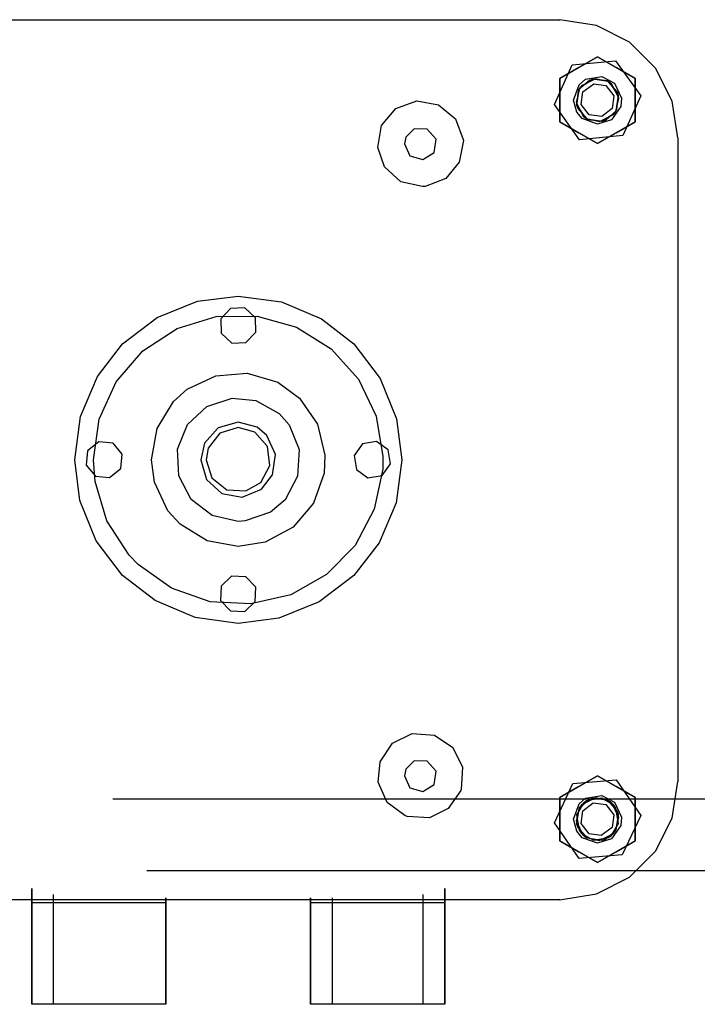
# Model space of a CAD drawing. Extents: x -7082 to -2614, y -3805 to 229.
# Drawn here: x -2909 to -2849, y -207 to -120 of the extents above; entities that cross this region are included whole.
import ezdxf

# ---------------------------------------------------------------- set-up
doc = ezdxf.new("R2010")
doc.units = 0
doc.header["$LTSCALE"] = 10

msp = doc.modelspace()

# ---------------------------------------------------------------- linework, layer by layer
for p, q in [((-2917.969, -120.03), (-2860.969, -120.03)), ((-2857.741, -120.541), (-2860.969, -120.03)), ((-2854.826, -122.026), (-2857.741, -120.541)), ((-2852.517, -124.334), (-2854.826, -122.026)), ((-2860.969, -125.235), (-2857.644, -123.315)), ((-2859.88, -124.034), (-2856.059, -123.658)), ((-2857.644, -123.315), (-2859.306, -124.275)), ((-2855.981, -124.275), (-2857.644, -123.315)), ((-2857.644, -123.315), (-2854.319, -125.235)), ((-2856.059, -123.658), (-2853.823, -126.778)), ((-2861.465, -127.531), (-2859.88, -124.034)), ((-2859.306, -124.275), (-2860.969, -125.235)), ((-2854.319, -125.235), (-2855.981, -124.275)), ((-2851.031, -127.248), (-2852.517, -124.334)), ((-2860.969, -129.074), (-2860.969, -125.235)), ((-2860.969, -125.235), (-2860.969, -127.155)), ((-2858.368, -125.398), (-2859.289, -126.205)), ((-2859.285, -125.785), (-2858.699, -125.296)), ((-2858.016, -125.292), (-2859.178, -126.034)), ((-2857.83, -125.264), (-2859.059, -125.887)), ((-2858.699, -125.296), (-2857.258, -125.052)), ((-2858.056, -125.3), (-2858.368, -125.398)), ((-2856.694, -125.509), (-2858.056, -125.3)), ((-2856.801, -125.452), (-2858.016, -125.292)), ((-2856.637, -125.544), (-2857.83, -125.264)), ((-2857.258, -125.052), (-2856.132, -125.643)), ((-2856.523, -125.62), (-2856.801, -125.452)), ((-2855.887, -126.432), (-2856.694, -125.509)), ((-2854.319, -127.155), (-2854.319, -125.235)), ((-2854.319, -125.235), (-2854.319, -129.074)), ((-2859.781, -127.155), (-2859.285, -125.785)), ((-2859.256, -126.149), (-2859.535, -127.341)), ((-2859.347, -126.313), (-2859.507, -127.527)), ((-2859.289, -126.205), (-2859.5, -127.559)), ((-2859.178, -126.034), (-2859.347, -126.313)), ((-2859.059, -125.887), (-2859.256, -126.149)), ((-2858.936, -126.408), (-2857.96, -125.696)), ((-2857.96, -125.696), (-2856.898, -125.862)), ((-2856.898, -125.862), (-2856.202, -126.768)), ((-2856.377, -125.739), (-2856.637, -125.544)), ((-2855.781, -126.782), (-2856.523, -125.62)), ((-2855.753, -126.968), (-2856.377, -125.739)), ((-2856.132, -125.643), (-2855.514, -126.971)), ((-2875.515, -127.906), (-2873.658, -127.222)), ((-2875.515, -127.906), (-2873.658, -127.222)), ((-2873.658, -127.222), (-2871.728, -127.556)), ((-2873.658, -127.222), (-2871.728, -127.556)), ((-2860.969, -127.155), (-2860.969, -129.074)), ((-2859.492, -128.228), (-2859.781, -127.155)), ((-2859.085, -127.541), (-2858.936, -126.408)), ((-2856.202, -126.768), (-2856.351, -127.901)), ((-2856.031, -128.159), (-2855.753, -126.968)), ((-2855.998, -128.105), (-2855.789, -126.742)), ((-2855.939, -127.994), (-2855.781, -126.782)), ((-2855.789, -126.742), (-2855.887, -126.432)), ((-2855.514, -126.971), (-2855.578, -127.702)), ((-2853.823, -126.778), (-2855.407, -130.276)), ((-2854.319, -129.074), (-2854.319, -127.155)), ((-2850.519, -130.48), (-2851.031, -127.248)), ((-2876.767, -129.41), (-2875.515, -127.906)), ((-2876.767, -129.41), (-2875.515, -127.906)), ((-2871.728, -127.556), (-2870.222, -128.805)), ((-2871.728, -127.556), (-2870.222, -128.805)), ((-2859.228, -130.652), (-2861.465, -127.531)), ((-2859.535, -127.341), (-2858.917, -128.565)), ((-2859.507, -127.527), (-2858.771, -128.684)), ((-2859.5, -127.559), (-2859.391, -127.9)), ((-2859.391, -127.9), (-2858.594, -128.8)), ((-2858.39, -128.447), (-2859.085, -127.541)), ((-2856.351, -127.901), (-2857.258, -128.596)), ((-2856.918, -128.91), (-2855.998, -128.105)), ((-2855.578, -127.702), (-2856.411, -128.901)), ((-2856.11, -128.276), (-2855.939, -127.994)), ((-2870.222, -128.805), (-2869.536, -130.646)), ((-2870.222, -128.805), (-2869.536, -130.646)), ((-2859.019, -128.791), (-2859.492, -128.228)), ((-2857.644, -129.292), (-2859.019, -128.791)), ((-2858.917, -128.565), (-2858.63, -128.779)), ((-2858.771, -128.684), (-2858.464, -128.868)), ((-2858.63, -128.779), (-2857.458, -129.045)), ((-2858.594, -128.8), (-2857.232, -129.009)), ((-2858.464, -128.868), (-2857.271, -129.018)), ((-2857.258, -128.596), (-2858.39, -128.447)), ((-2856.411, -128.901), (-2857.644, -129.292)), ((-2857.458, -129.045), (-2856.229, -128.423)), ((-2857.271, -129.018), (-2856.11, -128.276)), ((-2857.232, -129.009), (-2856.918, -128.91)), ((-2856.229, -128.423), (-2856.031, -128.159)), ((-2877.104, -131.346), (-2876.767, -129.41)), ((-2877.104, -131.346), (-2876.767, -129.41)), ((-2873.898, -129.705), (-2874.621, -130.428)), ((-2873.898, -129.705), (-2874.621, -130.428)), ((-2872.72, -129.714), (-2873.898, -129.705)), ((-2872.72, -129.714), (-2873.898, -129.705)), ((-2871.951, -130.609), (-2872.72, -129.714)), ((-2871.951, -130.609), (-2872.72, -129.714)), ((-2857.644, -130.994), (-2860.969, -129.074)), ((-2860.969, -129.074), (-2859.306, -130.034)), ((-2854.319, -129.074), (-2857.644, -130.994)), ((-2855.981, -130.034), (-2854.319, -129.074)), ((-2874.621, -130.428), (-2874.744, -131.007)), ((-2874.621, -130.428), (-2874.744, -131.007)), ((-2872.121, -131.779), (-2871.951, -130.609)), ((-2872.121, -131.779), (-2871.951, -130.609)), ((-2869.529, -130.734), (-2869.895, -132.656)), ((-2869.529, -130.734), (-2869.895, -132.656)), ((-2869.536, -130.646), (-2869.529, -130.734)), ((-2869.536, -130.646), (-2869.529, -130.734)), ((-2859.306, -130.034), (-2857.644, -130.994)), ((-2855.407, -130.276), (-2859.228, -130.652)), ((-2857.644, -130.994), (-2855.981, -130.034)), ((-2850.519, -130.48), (-2850.519, -187.48)), ((-2876.515, -133.062), (-2877.104, -131.346)), ((-2876.515, -133.062), (-2877.104, -131.346)), ((-2874.744, -131.007), (-2874.256, -132.081)), ((-2874.744, -131.007), (-2874.256, -132.081)), ((-2874.256, -132.081), (-2873.118, -132.418)), ((-2874.256, -132.081), (-2873.118, -132.418)), ((-2873.118, -132.418), (-2872.121, -131.779)), ((-2873.118, -132.418), (-2872.121, -131.779)), ((-2875.063, -134.383), (-2876.515, -133.062)), ((-2875.063, -134.383), (-2876.515, -133.062)), ((-2869.895, -132.656), (-2871.088, -134.083)), ((-2869.895, -132.656), (-2871.088, -134.083)), ((-2871.088, -134.083), (-2872.923, -134.786)), ((-2871.088, -134.083), (-2872.923, -134.786)), ((-2873.151, -134.803), (-2875.063, -134.383)), ((-2873.151, -134.803), (-2875.063, -134.383)), ((-2872.923, -134.786), (-2873.151, -134.803)), ((-2872.923, -134.786), (-2873.151, -134.803)), ((-2893.078, -144.949), (-2889.469, -144.492)), ((-2889.469, -144.492), (-2885.649, -145.005)), ((-2896.65, -146.397), (-2893.078, -144.949)), ((-2888.882, -145.549), (-2890.154, -145.59)), ((-2887.954, -146.42), (-2888.882, -145.549)), ((-2885.649, -145.005), (-2882.098, -146.507)), ((-2899.713, -148.735), (-2896.65, -146.397)), ((-2894.892, -147.358), (-2891.423, -146.304)), ((-2894.892, -147.358), (-2891.423, -146.304)), ((-2891.423, -146.304), (-2887.802, -146.264)), ((-2891.423, -146.304), (-2887.802, -146.264)), ((-2890.154, -145.59), (-2891.024, -146.518)), ((-2887.913, -147.691), (-2887.954, -146.42)), ((-2887.802, -146.264), (-2884.308, -147.239)), ((-2887.802, -146.264), (-2884.308, -147.239)), ((-2891.024, -146.518), (-2890.984, -147.79)), ((-2884.308, -147.239), (-2881.228, -149.153)), ((-2884.308, -147.239), (-2881.228, -149.153)), ((-2882.098, -146.507), (-2879.225, -148.735)), ((-2897.928, -149.34), (-2894.892, -147.358)), ((-2897.928, -149.34), (-2894.892, -147.358)), ((-2890.984, -147.79), (-2890.049, -148.663)), ((-2888.784, -148.619), (-2887.913, -147.691)), ((-2901.942, -151.61), (-2899.713, -148.735)), ((-2890.049, -148.663), (-2888.784, -148.619)), ((-2879.225, -148.735), (-2876.886, -151.798)), ((-2900.287, -152.091), (-2897.928, -149.34)), ((-2900.287, -152.091), (-2897.928, -149.34)), ((-2881.228, -149.153), (-2878.808, -151.85)), ((-2881.228, -149.153), (-2878.808, -151.85)), ((-2903.444, -155.161), (-2901.942, -151.61)), ((-2893.985, -152.749), (-2891.457, -151.546)), ((-2893.985, -152.749), (-2891.457, -151.546)), ((-2891.457, -151.546), (-2888.665, -151.327)), ((-2891.457, -151.546), (-2888.665, -151.327)), ((-2888.665, -151.327), (-2885.974, -152.124)), ((-2888.665, -151.327), (-2885.974, -152.124)), ((-2901.782, -155.394), (-2900.287, -152.091)), ((-2901.782, -155.394), (-2900.287, -152.091)), ((-2885.974, -152.124), (-2884.028, -153.539)), ((-2885.974, -152.124), (-2884.028, -153.539)), ((-2878.808, -151.85), (-2877.239, -155.119)), ((-2878.808, -151.85), (-2877.239, -155.119)), ((-2876.886, -151.798), (-2875.438, -155.37)), ((-2895.189, -153.833), (-2893.985, -152.749)), ((-2895.189, -153.833), (-2893.985, -152.749)), ((-2896.654, -156.226), (-2895.189, -153.833)), ((-2896.654, -156.226), (-2895.189, -153.833)), ((-2893.964, -155.876), (-2892.237, -154.271)), ((-2892.237, -154.271), (-2889.992, -153.542)), ((-2889.992, -153.542), (-2887.919, -153.742)), ((-2887.919, -153.742), (-2885.855, -154.884)), ((-2884.028, -153.539), (-2882.44, -155.849)), ((-2884.028, -153.539), (-2882.44, -155.849)), ((-2885.855, -154.884), (-2884.955, -155.904)), ((-2877.239, -155.119), (-2876.647, -158.697)), ((-2877.239, -155.119), (-2876.647, -158.697)), ((-2903.956, -158.98), (-2903.444, -155.161)), ((-2902.294, -158.98), (-2901.782, -155.394)), ((-2902.294, -158.98), (-2901.782, -155.394)), ((-2894.854, -158.062), (-2893.964, -155.876)), ((-2889.469, -155.655), (-2891.233, -156.162)), ((-2887.801, -156.104), (-2889.469, -155.655)), ((-2884.955, -155.904), (-2884.079, -158.089)), ((-2882.44, -155.849), (-2881.784, -158.578)), ((-2882.44, -155.849), (-2881.784, -158.578)), ((-2875.438, -155.37), (-2874.981, -158.98)), ((-2897.164, -158.98), (-2896.654, -156.226)), ((-2897.164, -158.98), (-2896.654, -156.226)), ((-2891.233, -156.162), (-2892.458, -157.524)), ((-2891.088, -156.634), (-2892.132, -157.964)), ((-2889.469, -156.13), (-2891.088, -156.634)), ((-2887.985, -156.546), (-2889.469, -156.13)), ((-2886.868, -157.814), (-2887.985, -156.546)), ((-2886.923, -156.841), (-2887.801, -156.104)), ((-2886.176, -158.519), (-2886.923, -156.841)), ((-2901.828, -157.389), (-2902.811, -158.197)), ((-2900.561, -157.513), (-2901.828, -157.389)), ((-2899.753, -158.496), (-2900.561, -157.513)), ((-2892.458, -157.524), (-2892.794, -158.98)), ((-2878.468, -157.566), (-2879.213, -158.605)), ((-2877.212, -157.362), (-2878.468, -157.566)), ((-2876.18, -158.106), (-2877.212, -157.362)), ((-2902.811, -158.197), (-2902.934, -159.464)), ((-2899.874, -159.756), (-2899.753, -158.496)), ((-2894.74, -160.414), (-2894.854, -158.062)), ((-2892.132, -157.964), (-2892.319, -158.98)), ((-2886.665, -159.493), (-2886.868, -157.814)), ((-2886.431, -160.332), (-2886.176, -158.519)), ((-2884.079, -158.089), (-2884.206, -160.442)), ((-2881.784, -158.578), (-2881.868, -160.182)), ((-2881.784, -158.578), (-2881.868, -160.182)), ((-2879.213, -158.605), (-2879.008, -159.854)), ((-2875.976, -159.361), (-2876.18, -158.106)), ((-2903.5, -162.588), (-2903.956, -158.98)), ((-2902.934, -159.464), (-2902.126, -160.447)), ((-2902.148, -160.911), (-2902.294, -158.98)), ((-2902.148, -160.911), (-2902.294, -158.98)), ((-2896.9, -160.975), (-2897.164, -158.98)), ((-2896.9, -160.975), (-2897.164, -158.98)), ((-2892.794, -158.98), (-2892.291, -160.738)), ((-2892.319, -158.98), (-2891.818, -160.594)), ((-2887.454, -160.995), (-2886.665, -159.493)), ((-2876.72, -160.394), (-2875.976, -159.361)), ((-2876.647, -158.697), (-2876.672, -159.826)), ((-2876.647, -158.697), (-2876.672, -159.826)), ((-2874.981, -158.98), (-2875.494, -162.799)), ((-2900.86, -160.57), (-2899.874, -159.756)), ((-2887.422, -161.6), (-2886.431, -160.332)), ((-2881.868, -160.182), (-2882.801, -162.821)), ((-2881.868, -160.182), (-2882.801, -162.821)), ((-2879.008, -159.854), (-2877.976, -160.598)), ((-2876.672, -159.826), (-2877.417, -163.365)), ((-2876.672, -159.826), (-2877.417, -163.365)), ((-2901.101, -164.382), (-2902.148, -160.911)), ((-2901.101, -164.382), (-2902.148, -160.911)), ((-2902.126, -160.447), (-2900.86, -160.57)), ((-2895.695, -163.502), (-2896.9, -160.975)), ((-2895.695, -163.502), (-2896.9, -160.975)), ((-2893.643, -162.503), (-2894.74, -160.414)), ((-2892.291, -160.738), (-2890.93, -161.966)), ((-2891.818, -160.594), (-2890.49, -161.64)), ((-2888.803, -161.751), (-2887.454, -160.995)), ((-2884.206, -160.442), (-2885.314, -162.526)), ((-2877.976, -160.598), (-2876.72, -160.394)), ((-2890.93, -161.966), (-2889.125, -162.287)), ((-2890.49, -161.64), (-2888.803, -161.751)), ((-2889.125, -162.287), (-2887.422, -161.6)), ((-2902.052, -166.16), (-2903.5, -162.588)), ((-2891.769, -163.934), (-2893.643, -162.503)), ((-2885.314, -162.526), (-2886.618, -163.639)), ((-2882.801, -162.821), (-2884.618, -164.953)), ((-2882.801, -162.821), (-2884.618, -164.953)), ((-2875.494, -162.799), (-2876.996, -166.349)), ((-2894.617, -164.698), (-2895.695, -163.502)), ((-2894.617, -164.698), (-2895.695, -163.502)), ((-2886.618, -163.639), (-2888.846, -164.406)), ((-2877.417, -163.365), (-2879.126, -166.564)), ((-2877.417, -163.365), (-2879.126, -166.564)), ((-2899.126, -167.419), (-2901.101, -164.382)), ((-2899.126, -167.419), (-2901.101, -164.382)), ((-2892.226, -166.164), (-2894.617, -164.698)), ((-2892.226, -166.164), (-2894.617, -164.698)), ((-2889.469, -164.442), (-2891.769, -163.934)), ((-2888.846, -164.406), (-2889.469, -164.442)), ((-2884.618, -164.953), (-2887.081, -166.295)), ((-2884.618, -164.953), (-2887.081, -166.295)), ((-2899.713, -169.224), (-2902.052, -166.16)), ((-2889.469, -166.675), (-2892.226, -166.164)), ((-2889.469, -166.675), (-2892.226, -166.164)), ((-2887.081, -166.295), (-2889.469, -166.675)), ((-2887.081, -166.295), (-2889.469, -166.675)), ((-2876.996, -166.349), (-2879.225, -169.224)), ((-2879.126, -166.564), (-2881.657, -169.151)), ((-2879.126, -166.564), (-2881.657, -169.151)), ((-2898.332, -168.249), (-2899.126, -167.419)), ((-2898.332, -168.249), (-2899.126, -167.419)), ((-2895.384, -170.359), (-2898.332, -168.249)), ((-2895.384, -170.359), (-2898.332, -168.249)), ((-2896.835, -171.454), (-2899.713, -169.224)), ((-2890.052, -169.298), (-2890.982, -170.166)), ((-2888.786, -169.339), (-2890.052, -169.298)), ((-2887.912, -170.272), (-2888.786, -169.339)), ((-2881.657, -169.151), (-2884.816, -170.931)), ((-2881.657, -169.151), (-2884.816, -170.931)), ((-2879.225, -169.224), (-2882.288, -171.562)), ((-2891.963, -171.56), (-2895.384, -170.359)), ((-2891.963, -171.56), (-2895.384, -170.359)), ((-2890.982, -170.166), (-2891.026, -171.438)), ((-2887.956, -171.543), (-2887.912, -170.272)), ((-2893.286, -172.955), (-2896.835, -171.454)), ((-2888.346, -171.755), (-2891.963, -171.56)), ((-2888.346, -171.755), (-2891.963, -171.56)), ((-2891.026, -171.438), (-2890.158, -172.368)), ((-2888.886, -172.412), (-2887.956, -171.543)), ((-2884.816, -170.931), (-2888.346, -171.755)), ((-2884.816, -170.931), (-2888.346, -171.755)), ((-2882.288, -171.562), (-2885.861, -173.011)), ((-2890.158, -172.368), (-2888.886, -172.412)), ((-2889.469, -173.467), (-2893.286, -172.955)), ((-2885.861, -173.011), (-2889.469, -173.467)), ((-2875.813, -184.085), (-2874.055, -183.224)), ((-2875.813, -184.085), (-2874.055, -183.224)), ((-2874.055, -183.224), (-2872.081, -183.36)), ((-2874.055, -183.224), (-2872.081, -183.36)), ((-2872.081, -183.36), (-2870.456, -184.453)), ((-2872.081, -183.36), (-2870.456, -184.453)), ((-2876.911, -185.714), (-2875.813, -184.085)), ((-2876.911, -185.714), (-2875.813, -184.085)), ((-2870.456, -184.453), (-2869.592, -186.208)), ((-2870.456, -184.453), (-2869.592, -186.208)), ((-2873.898, -185.65), (-2874.621, -186.373)), ((-2873.898, -185.65), (-2874.621, -186.373)), ((-2872.72, -185.659), (-2873.898, -185.65)), ((-2872.72, -185.659), (-2873.898, -185.65)), ((-2877.076, -187.52), (-2876.911, -185.714)), ((-2877.076, -187.52), (-2876.911, -185.714)), ((-2874.621, -186.373), (-2874.744, -186.952)), ((-2874.621, -186.373), (-2874.744, -186.952)), ((-2871.951, -186.554), (-2872.72, -185.659)), ((-2871.951, -186.554), (-2872.72, -185.659)), ((-2869.592, -186.208), (-2869.719, -188.169)), ((-2869.592, -186.208), (-2869.719, -188.169)), ((-2874.744, -186.952), (-2874.256, -188.026)), ((-2874.744, -186.952), (-2874.256, -188.026)), ((-2872.121, -187.724), (-2871.951, -186.554)), ((-2872.121, -187.724), (-2871.951, -186.554)), ((-2860.969, -188.885), (-2857.644, -186.965)), ((-2859.83, -187.649), (-2856.004, -187.333)), ((-2857.644, -186.965), (-2859.306, -187.925)), ((-2855.981, -187.925), (-2857.644, -186.965)), ((-2857.644, -186.965), (-2854.319, -188.885)), ((-2856.004, -187.333), (-2853.817, -190.489)), ((-2876.291, -189.32), (-2877.076, -187.52)), ((-2876.291, -189.32), (-2877.076, -187.52)), ((-2874.256, -188.026), (-2873.118, -188.363)), ((-2874.256, -188.026), (-2873.118, -188.363)), ((-2873.118, -188.363), (-2872.121, -187.724)), ((-2873.118, -188.363), (-2872.121, -187.724)), ((-2869.748, -188.253), (-2870.868, -189.857)), ((-2869.748, -188.253), (-2870.868, -189.857)), ((-2869.719, -188.169), (-2869.748, -188.253)), ((-2869.719, -188.169), (-2869.748, -188.253)), ((-2861.47, -191.12), (-2859.83, -187.649)), ((-2859.306, -187.925), (-2860.969, -188.885)), ((-2854.319, -188.885), (-2855.981, -187.925)), ((-2851.03, -190.707), (-2850.519, -187.48)), ((-2900.576, -189), (-2741.274, -189)), ((-2898.449, -189), (-2743.435, -189)), ((-2860.969, -192.724), (-2860.969, -188.885)), ((-2860.969, -188.885), (-2860.969, -190.805)), ((-2858.37, -189.049), (-2859.289, -189.855)), ((-2859.285, -189.435), (-2858.699, -188.946)), ((-2857.8, -188.911), (-2859.039, -189.515)), ((-2858.699, -188.946), (-2857.258, -188.702)), ((-2857.271, -188.942), (-2858.629, -189.18)), ((-2858.055, -188.95), (-2858.37, -189.049)), ((-2856.694, -189.159), (-2858.055, -188.95)), ((-2856.611, -189.21), (-2857.8, -188.911)), ((-2856.211, -189.557), (-2857.271, -188.942)), ((-2857.258, -188.702), (-2856.132, -189.293)), ((-2854.319, -190.805), (-2854.319, -188.885)), ((-2854.319, -188.885), (-2854.319, -192.724)), ((-2874.717, -190.486), (-2876.291, -189.32)), ((-2874.717, -190.486), (-2876.291, -189.32)), ((-2870.868, -189.857), (-2872.541, -190.672)), ((-2870.868, -189.857), (-2872.541, -190.672)), ((-2859.781, -190.805), (-2859.285, -189.435)), ((-2859.24, -189.773), (-2859.537, -190.961)), ((-2858.893, -189.373), (-2859.507, -190.432)), ((-2859.289, -189.855), (-2859.498, -191.217)), ((-2859.039, -189.515), (-2859.24, -189.773)), ((-2858.936, -190.058), (-2858.03, -189.363)), ((-2858.629, -189.18), (-2858.893, -189.373)), ((-2858.03, -189.363), (-2856.898, -189.512)), ((-2856.898, -189.512), (-2856.202, -190.418)), ((-2855.896, -190.059), (-2856.694, -189.159)), ((-2856.354, -189.409), (-2856.611, -189.21)), ((-2855.75, -190.648), (-2856.354, -189.409)), ((-2856.019, -189.82), (-2856.211, -189.557)), ((-2856.132, -189.293), (-2855.514, -190.621)), ((-2855.781, -191.177), (-2856.019, -189.82)), ((-2874.503, -190.563), (-2874.717, -190.486)), ((-2874.503, -190.563), (-2874.717, -190.486)), ((-2872.541, -190.672), (-2874.503, -190.563)), ((-2872.541, -190.672), (-2874.503, -190.563)), ((-2860.969, -190.805), (-2860.969, -192.724)), ((-2859.492, -191.878), (-2859.781, -190.805)), ((-2859.507, -190.432), (-2859.273, -191.783)), ((-2859.085, -191.191), (-2858.936, -190.058)), ((-2856.202, -190.418), (-2856.351, -191.551)), ((-2856.047, -191.834), (-2855.75, -190.648)), ((-2855.998, -191.755), (-2855.787, -190.4)), ((-2855.787, -190.4), (-2855.896, -190.059)), ((-2855.514, -190.621), (-2855.578, -191.352)), ((-2853.817, -190.489), (-2855.457, -193.961)), ((-2854.319, -192.724), (-2854.319, -190.805)), ((-2852.515, -193.623), (-2851.03, -190.707)), ((-2859.284, -194.276), (-2861.47, -191.12)), ((-2859.537, -190.961), (-2858.939, -192.195)), ((-2859.498, -191.217), (-2859.401, -191.528)), ((-2859.401, -191.528), (-2858.594, -192.45)), ((-2858.39, -192.097), (-2859.085, -191.191)), ((-2856.351, -191.551), (-2857.328, -192.263)), ((-2856.92, -192.561), (-2855.998, -191.755)), ((-2855.578, -191.352), (-2856.411, -192.551)), ((-2856.393, -192.235), (-2855.781, -191.177)), ((-2859.019, -192.441), (-2859.492, -191.878)), ((-2859.273, -191.783), (-2859.06, -192.071)), ((-2859.06, -192.071), (-2858.016, -192.668)), ((-2857.644, -192.942), (-2859.019, -192.441)), ((-2858.939, -192.195), (-2858.656, -192.413)), ((-2858.656, -192.413), (-2857.488, -192.698)), ((-2858.594, -192.45), (-2857.232, -192.659)), ((-2857.328, -192.263), (-2858.39, -192.097)), ((-2858.016, -192.668), (-2856.66, -192.43)), ((-2856.411, -192.551), (-2857.644, -192.942)), ((-2857.488, -192.698), (-2856.249, -192.095)), ((-2857.232, -192.659), (-2856.92, -192.561)), ((-2856.66, -192.43), (-2856.393, -192.235)), ((-2856.249, -192.095), (-2856.047, -191.834)), ((-2857.644, -194.644), (-2860.969, -192.724)), ((-2860.969, -192.724), (-2859.306, -193.684)), ((-2854.319, -192.724), (-2857.644, -194.644)), ((-2855.981, -193.684), (-2854.319, -192.724)), ((-2859.306, -193.684), (-2857.644, -194.644)), ((-2855.457, -193.961), (-2859.284, -194.276)), ((-2857.644, -194.644), (-2855.981, -193.684)), ((-2854.823, -195.932), (-2852.515, -193.623)), ((-2744.316, -195.365), (-2897.567, -195.365)), ((-2747.147, -195.365), (-2894.73, -195.365)), ((-2857.737, -197.417), (-2854.823, -195.932)), ((-2907.756, -196.927), (-2907.756, -207.192)), ((-2907.756, -198.88), (-2907.756, -196.927)), ((-2871.181, -207.192), (-2871.181, -196.927)), ((-2871.181, -196.927), (-2871.181, -198.88)), ((-2905.856, -197.46), (-2905.856, -207.192)), ((-2895.881, -207.192), (-2895.881, -197.76)), ((-2895.881, -197.76), (-2895.881, -198.88)), ((-2883.056, -198.88), (-2883.056, -197.76)), ((-2883.056, -197.76), (-2883.056, -207.192)), ((-2881.156, -197.76), (-2881.156, -207.192)), ((-2873.081, -207.192), (-2873.081, -197.46)), ((-2860.969, -197.93), (-2857.737, -197.417)), ((-2860.969, -197.93), (-2917.969, -197.93)), ((-2907.756, -198.167), (-2895.881, -198.167)), ((-2907.756, -207.192), (-2907.756, -198.167)), ((-2907.756, -198.167), (-2907.756, -198.88)), ((-2895.881, -198.88), (-2895.881, -198.167)), ((-2895.881, -198.167), (-2895.881, -207.192)), ((-2883.056, -198.167), (-2871.181, -198.167)), ((-2883.056, -207.192), (-2883.056, -198.167)), ((-2883.056, -198.167), (-2883.056, -198.88)), ((-2871.181, -198.88), (-2871.181, -198.167)), ((-2871.181, -198.167), (-2871.181, -207.192)), ((-2895.881, -207.192), (-2907.756, -207.192)), ((-2871.181, -207.192), (-2883.056, -207.192))]:
    msp.add_line(p, q)

doc.saveas('drawing.dxf')
